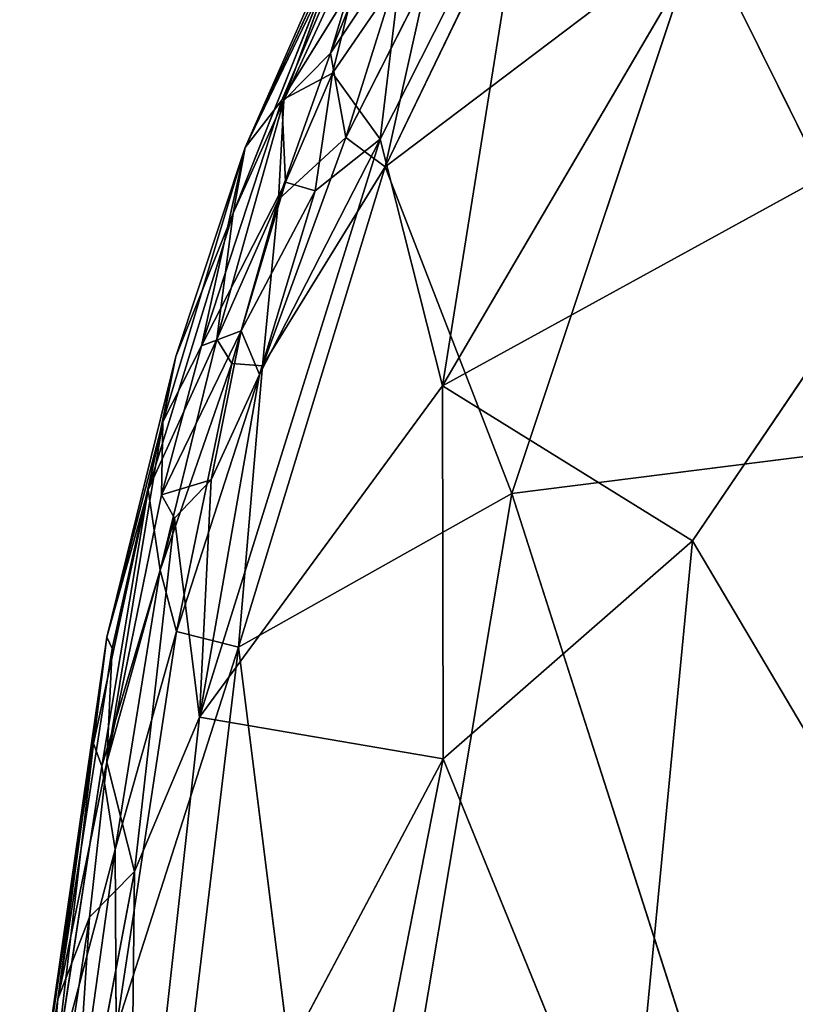
# Model space of a CAD drawing. Extents: x -296 to 296, y -478 to 87.
# Drawn here: x -286 to -267, y -77 to -53 of the extents above; entities that cross this region are included whole.
import ezdxf

# ---------------------------------------------------------------- set-up
doc = ezdxf.new("R2010")
doc.units = 0
doc.layers.get('0').update_dxf_attribs({"linetype": 'CONTINUOUS'})

# ---------------------------------------------------------------- blocks, each defined once
blk = doc.blocks.new('GROUP_4')
for p, q in [((18.353, 352.368, 168.489), (23.772, 363.569, 166.706)), ((14.918, 352.838, 161.674), (18.445, 360.144, 159.527)), ((15.818, 354.005, 160.192), (18.445, 360.144, 159.527)), ((21.883, 360.262, 157.337), (18.234, 353.045, 158.51)), ((21.883, 360.262, 157.337), (19.763, 346.992, 159.374)), ((17.739, 359.247, 160.868), (14.918, 352.838, 161.674)), ((15.871, 353.995, 166.306), (18.162, 358.953, 165.631)), ((17.017, 355.154, 167.111), (18.162, 358.953, 165.631)), ((17.409, 358.222, 164.338), (14.621, 351.232, 166.068)), ((14.918, 352.838, 161.674), (17.409, 358.222, 164.338)), ((17.409, 358.222, 164.338), (15.871, 353.995, 166.306)), ((26.089, 358.217, 167.018), (18.353, 352.368, 168.489)), ((21.47, 344.349, 168.984), (26.089, 358.217, 167.018)), ((26.089, 358.217, 167.018), (32.287, 345.714, 168.255)), ((17.017, 355.154, 167.111), (18.955, 358.069, 167.108)), ((17.391, 353.086, 168.192), (18.955, 358.069, 167.108)), ((19.763, 346.992, 159.374), (26.177, 357.935, 157.728)), ((17.017, 355.154, 167.111), (17.971, 357.544, 166.576)), ((17.061, 354.662, 158.977), (18.718, 357.076, 158.182)), ((17.391, 353.086, 168.192), (19.407, 357.058, 167.65)), ((18.234, 353.045, 158.51), (18.718, 357.076, 158.182)), ((18.353, 352.368, 168.489), (19.407, 357.058, 167.65)), ((17.617, 356.912, 158.917), (15.818, 354.005, 160.192)), ((17.617, 356.912, 158.917), (17.061, 354.662, 158.977)), ((15.737, 351.569, 167.78), (17.017, 355.154, 167.111)), ((15.871, 353.995, 166.306), (17.017, 355.154, 167.111)), ((17.017, 355.154, 167.111), (17.391, 353.086, 168.192)), ((17.061, 354.662, 158.977), (15.818, 354.005, 160.192)), ((15.913, 351.988, 159.401), (17.061, 354.662, 158.977)), ((16.638, 351.781, 158.98), (17.061, 354.662, 158.977)), ((17.061, 354.662, 158.977), (18.234, 353.045, 158.51)), ((19.763, 346.992, 159.374), (33.644, 354.61, 157.93)), ((33.644, 354.61, 157.93), (25.899, 343.185, 159.526)), ((13.851, 347.971, 160.848), (15.818, 354.005, 160.192)), ((15.871, 353.995, 166.306), (14.223, 348.138, 167.902)), ((14.621, 351.232, 166.068), (15.871, 353.995, 166.306)), ((15.818, 354.005, 160.192), (14.918, 352.838, 161.674)), ((15.871, 353.995, 166.306), (15.737, 351.569, 167.78)), ((15.913, 351.988, 159.401), (15.818, 354.005, 160.192)), ((17.391, 353.086, 168.192), (15.348, 347.484, 169.025)), ((15.737, 351.569, 167.78), (17.391, 353.086, 168.192)), ((18.353, 352.368, 168.489), (17.391, 353.086, 168.192)), ((12.9, 346.106, 162.009), (14.918, 352.838, 161.674)), ((14.918, 352.838, 161.674), (13.216, 347.715, 162.981)), ((13.797, 338.858, 160.654), (18.234, 353.045, 158.51)), ((14.918, 352.838, 161.674), (13.851, 347.971, 160.848)), ((14.918, 352.838, 161.674), (14.621, 351.232, 166.068)), ((15.269, 347.269, 159.593), (18.234, 353.045, 158.51)), ((18.234, 353.045, 158.51), (16.638, 351.781, 158.98)), ((18.234, 353.045, 158.51), (19.763, 346.992, 159.374)), ((14.756, 340.578, 170.309), (18.353, 352.368, 168.489)), ((18.353, 352.368, 168.489), (15.348, 347.484, 169.025)), ((21.47, 344.349, 168.984), (18.353, 352.368, 168.489)), ((13.851, 347.971, 160.848), (15.913, 351.988, 159.401)), ((15.913, 351.988, 159.401), (14.823, 348.345, 159.826)), ((16.638, 351.781, 158.98), (15.913, 351.988, 159.401)), ((16.638, 351.781, 158.98), (14.823, 348.345, 159.826)), ((16.638, 351.781, 158.98), (15.269, 347.269, 159.593)), ((14.223, 348.138, 167.902), (15.737, 351.569, 167.78)), ((15.737, 351.569, 167.78), (14.592, 347.539, 168.579)), ((15.348, 347.484, 169.025), (15.737, 351.569, 167.78)), ((14.621, 351.232, 166.068), (12.54, 344.436, 166.824)), ((14.621, 351.232, 166.068), (13.216, 347.715, 162.981)), ((14.223, 348.138, 167.902), (14.621, 351.232, 166.068)), ((14.823, 348.345, 159.826), (12.869, 344.317, 161.315)), ((13.851, 347.971, 160.848), (14.823, 348.345, 159.826)), ((14.086, 344.688, 160.231), (14.823, 348.345, 159.826)), ((14.823, 348.345, 159.826), (15.269, 347.269, 159.593)), ((12.54, 344.436, 166.824), (14.223, 348.138, 167.902)), ((12.836, 342.472, 168.849), (14.223, 348.138, 167.902)), ((14.592, 347.539, 168.579), (14.223, 348.138, 167.902)), ((12.869, 344.317, 161.315), (13.851, 347.971, 160.848)), ((13.851, 347.971, 160.848), (12.9, 346.106, 162.009)), ((13.216, 347.715, 162.981), (11.523, 340.827, 163.844)), ((13.216, 347.715, 162.981), (12.54, 344.436, 166.824)), ((12.836, 342.472, 168.849), (14.592, 347.539, 168.579)), ((12.9, 346.106, 162.009), (13.216, 347.715, 162.981)), ((13.236, 340.959, 169.707), (14.592, 347.539, 168.579)), ((15.348, 347.484, 169.025), (14.592, 347.539, 168.579)), ((13.236, 340.959, 169.707), (15.348, 347.484, 169.025)), ((15.269, 347.269, 159.593), (13.797, 338.858, 160.654)), ((15.269, 347.269, 159.593), (14.086, 344.688, 160.231)), ((14.756, 340.578, 170.309), (15.348, 347.484, 169.025)), ((19.763, 346.992, 159.374), (13.797, 338.858, 160.654)), ((19.763, 346.992, 159.374), (19.784, 337.841, 160.582)), ((25.899, 343.185, 159.526), (19.763, 346.992, 159.374)), ((11.523, 340.827, 163.844), (12.9, 346.106, 162.009)), ((12.9, 346.106, 162.009), (11.524, 337.752, 162.319)), ((11.654, 340.547, 162.716), (12.9, 346.106, 162.009)), ((12.9, 346.106, 162.009), (12.869, 344.317, 161.315)), ((32.287, 345.714, 168.255), (21.47, 344.349, 168.984)), ((12.869, 344.317, 161.315), (14.086, 344.688, 160.231)), ((14.086, 344.688, 160.231), (13.188, 343.742, 160.797)), ((13.797, 338.858, 160.654), (14.086, 344.688, 160.231)), ((11.193, 338.213, 166.427), (12.54, 344.436, 166.824)), ((11.397, 337.66, 168.16), (12.54, 344.436, 166.824)), ((11.523, 340.827, 163.844), (12.54, 344.436, 166.824)), ((12.54, 344.436, 166.824), (12.836, 342.472, 168.849)), ((11.524, 337.752, 162.319), (12.869, 344.317, 161.315)), ((12.869, 344.317, 161.315), (13.188, 343.742, 160.797)), ((14.756, 340.578, 170.309), (21.47, 344.349, 168.984)), ((17.354, 319.838, 172.275), (21.47, 344.349, 168.984)), ((21.47, 344.349, 168.984), (27.696, 324.909, 170.954)), ((13.188, 343.742, 160.797), (11.524, 337.752, 162.319)), ((12.204, 335.072, 161.598), (13.188, 343.742, 160.797)), ((13.188, 343.742, 160.797), (13.797, 338.858, 160.654)), ((19.784, 337.841, 160.582), (25.899, 343.185, 159.526)), ((25.899, 343.185, 159.526), (24.313, 326.702, 161.457)), ((25.899, 343.185, 159.526), (31.908, 333.05, 160.226)), ((11.397, 337.66, 168.16), (12.836, 342.472, 168.849)), ((11.724, 335.616, 169.728), (12.836, 342.472, 168.849)), ((12.836, 342.472, 168.849), (13.236, 340.959, 169.707)), ((9.384, 326.057, 166.292), (11.523, 340.827, 163.844)), ((11.523, 340.827, 163.844), (10.32, 331.937, 163.871)), ((11.523, 340.827, 163.844), (11.193, 338.213, 166.427)), ((11.654, 340.547, 162.716), (11.523, 340.827, 163.844)), ((13.236, 340.959, 169.707), (11.724, 335.616, 169.728)), ((11.751, 331.214, 171.007), (13.236, 340.959, 169.707)), ((13.236, 340.959, 169.707), (14.756, 340.578, 170.309)), ((10.32, 331.937, 163.871), (11.654, 340.547, 162.716)), ((11.524, 337.752, 162.319), (11.654, 340.547, 162.716)), ((11.751, 331.214, 171.007), (14.756, 340.578, 170.309)), ((12.198, 319.256, 173.049), (14.756, 340.578, 170.309)), ((14.756, 340.578, 170.309), (17.354, 319.838, 172.275)), ((12.07, 323.3, 162.639), (13.797, 338.858, 160.654)), ((12.204, 335.072, 161.598), (13.797, 338.858, 160.654)), ((19.784, 337.841, 160.582), (13.797, 338.858, 160.654)), ((11.193, 338.213, 166.427), (9.384, 326.057, 166.292)), ((10.22, 329.94, 168.984), (11.193, 338.213, 166.427)), ((11.397, 337.66, 168.16), (11.193, 338.213, 166.427)), ((19.784, 337.841, 160.582), (12.07, 323.3, 162.639)), ((19.784, 337.841, 160.582), (17.314, 325.302, 162.243)), ((24.313, 326.702, 161.457), (19.784, 337.841, 160.582)), ((10.22, 329.94, 168.984), (11.397, 337.66, 168.16)), ((10.32, 331.937, 163.871), (11.524, 337.752, 162.319)), ((11.097, 333.948, 162.471), (11.524, 337.752, 162.319)), ((11.724, 335.616, 169.728), (11.397, 337.66, 168.16)), ((11.524, 337.752, 162.319), (12.204, 335.072, 161.598)), ((10.22, 329.94, 168.984), (11.724, 335.616, 169.728)), ((11.015, 330.507, 170.533), (11.724, 335.616, 169.728)), ((11.724, 335.616, 169.728), (11.751, 331.214, 171.007)), ((12.204, 335.072, 161.598), (10.619, 326.742, 162.959)), ((12.204, 335.072, 161.598), (11.097, 333.948, 162.471)), ((12.07, 323.3, 162.639), (12.204, 335.072, 161.598)), ((9.747, 325.109, 164.01), (11.097, 333.948, 162.471)), ((11.097, 333.948, 162.471), (10.32, 331.937, 163.871)), ((11.097, 333.948, 162.471), (10.619, 326.742, 162.959)), ((10.32, 331.937, 163.871), (9.384, 326.057, 166.292)), ((9.747, 325.109, 164.01), (10.32, 331.937, 163.871))]:
    blk.add_line(p, q)
at = {"color": 250}
mesh = blk.add_polyface(dxfattribs=at)
corners = [(32.918, 367.371, 165.645), (26.089, 358.217, 167.018), (32.287, 345.714, 168.255)]
mesh.append_faces([[corners[k] for k in face] for face in [(0, 1, 2)]], dxfattribs={"color": 250})
mesh = blk.add_polyface(dxfattribs=at)
corners = [(23.772, 363.569, 166.706), (19.407, 357.058, 167.65), (18.353, 352.368, 168.489)]
mesh.append_faces([[corners[k] for k in face] for face in [(0, 1, 2)]], dxfattribs={"color": 250})
mesh = blk.add_polyface(dxfattribs=at)
corners = [(26.089, 358.217, 167.018), (23.772, 363.569, 166.706), (18.353, 352.368, 168.489)]
mesh.append_faces([[corners[k] for k in face] for face in [(0, 1, 2)]], dxfattribs={"color": 250})
mesh = blk.add_polyface(dxfattribs=at)
corners = [(37.724, 363.444, 156.892), (33.644, 354.61, 157.93), (26.177, 357.935, 157.728)]
mesh.append_faces([[corners[k] for k in face] for face in [(0, 1, 2)]], dxfattribs={"color": 250})
mesh = blk.add_polyface(dxfattribs=at)
corners = [(18.445, 360.144, 159.527), (14.918, 352.838, 161.674), (17.739, 359.247, 160.868)]
mesh.append_faces([[corners[k] for k in face] for face in [(0, 1, 2)]], dxfattribs={"color": 250})
mesh = blk.add_polyface(dxfattribs=at)
corners = [(18.445, 360.144, 159.527), (15.818, 354.005, 160.192), (14.918, 352.838, 161.674)]
mesh.append_faces([[corners[k] for k in face] for face in [(0, 1, 2)]], dxfattribs={"color": 250})
mesh = blk.add_polyface(dxfattribs=at)
corners = [(18.445, 360.144, 159.527), (17.617, 356.912, 158.917), (15.818, 354.005, 160.192)]
mesh.append_faces([[corners[k] for k in face] for face in [(0, 1, 2)]], dxfattribs={"color": 250})
mesh = blk.add_polyface(dxfattribs=at)
corners = [(21.883, 360.262, 157.337), (19.763, 346.992, 159.374), (18.234, 353.045, 158.51)]
mesh.append_faces([[corners[k] for k in face] for face in [(0, 1, 2)]], dxfattribs={"color": 250})
mesh = blk.add_polyface(dxfattribs=at)
corners = [(21.883, 360.262, 157.337), (18.234, 353.045, 158.51), (18.718, 357.076, 158.182)]
mesh.append_faces([[corners[k] for k in face] for face in [(0, 1, 2)]], dxfattribs={"color": 250})
mesh = blk.add_polyface(dxfattribs=at)
corners = [(26.177, 357.935, 157.728), (19.763, 346.992, 159.374), (21.883, 360.262, 157.337)]
mesh.append_faces([[corners[k] for k in face] for face in [(0, 1, 2)]], dxfattribs={"color": 250})
mesh = blk.add_polyface(dxfattribs=at)
corners = [(17.739, 359.247, 160.868), (14.918, 352.838, 161.674), (17.409, 358.222, 164.338)]
mesh.append_faces([[corners[k] for k in face] for face in [(0, 1, 2)]], dxfattribs={"color": 250})
mesh = blk.add_polyface(dxfattribs=at)
corners = [(18.162, 358.953, 165.631), (17.409, 358.222, 164.338), (15.871, 353.995, 166.306)]
mesh.append_faces([[corners[k] for k in face] for face in [(0, 1, 2)]], dxfattribs={"color": 250})
mesh = blk.add_polyface(dxfattribs=at)
corners = [(18.162, 358.953, 165.631), (15.871, 353.995, 166.306), (17.017, 355.154, 167.111)]
mesh.append_faces([[corners[k] for k in face] for face in [(0, 1, 2)]], dxfattribs={"color": 250})
mesh = blk.add_polyface(dxfattribs=at)
corners = [(18.162, 358.953, 165.631), (17.017, 355.154, 167.111), (17.971, 357.544, 166.576)]
mesh.append_faces([[corners[k] for k in face] for face in [(0, 1, 2)]], dxfattribs={"color": 250})
mesh = blk.add_polyface(dxfattribs=at)
corners = [(17.409, 358.222, 164.338), (14.918, 352.838, 161.674), (14.621, 351.232, 166.068)]
mesh.append_faces([[corners[k] for k in face] for face in [(0, 1, 2)]], dxfattribs={"color": 250})
mesh = blk.add_polyface(dxfattribs=at)
corners = [(17.409, 358.222, 164.338), (14.621, 351.232, 166.068), (15.871, 353.995, 166.306)]
mesh.append_faces([[corners[k] for k in face] for face in [(0, 1, 2)]], dxfattribs={"color": 250})
mesh = blk.add_polyface(dxfattribs=at)
corners = [(26.089, 358.217, 167.018), (18.353, 352.368, 168.489), (21.47, 344.349, 168.984)]
mesh.append_faces([[corners[k] for k in face] for face in [(0, 1, 2)]], dxfattribs={"color": 250})
mesh = blk.add_polyface(dxfattribs=at)
corners = [(32.287, 345.714, 168.255), (26.089, 358.217, 167.018), (21.47, 344.349, 168.984)]
mesh.append_faces([[corners[k] for k in face] for face in [(0, 1, 2)]], dxfattribs={"color": 250})
mesh = blk.add_polyface(dxfattribs=at)
corners = [(18.955, 358.069, 167.108), (17.017, 355.154, 167.111), (17.391, 353.086, 168.192)]
mesh.append_faces([[corners[k] for k in face] for face in [(0, 1, 2)]], dxfattribs={"color": 250})
mesh = blk.add_polyface(dxfattribs=at)
corners = [(18.955, 358.069, 167.108), (17.971, 357.544, 166.576), (17.017, 355.154, 167.111)]
mesh.append_faces([[corners[k] for k in face] for face in [(0, 1, 2)]], dxfattribs={"color": 250})
mesh = blk.add_polyface(dxfattribs=at)
corners = [(19.407, 357.058, 167.65), (18.955, 358.069, 167.108), (17.391, 353.086, 168.192)]
mesh.append_faces([[corners[k] for k in face] for face in [(0, 1, 2)]], dxfattribs={"color": 250})
mesh = blk.add_polyface(dxfattribs=at)
corners = [(33.644, 354.61, 157.93), (19.763, 346.992, 159.374), (26.177, 357.935, 157.728)]
mesh.append_faces([[corners[k] for k in face] for face in [(0, 1, 2)]], dxfattribs={"color": 250})
mesh = blk.add_polyface(dxfattribs=at)
corners = [(18.718, 357.076, 158.182), (18.234, 353.045, 158.51), (17.061, 354.662, 158.977)]
mesh.append_faces([[corners[k] for k in face] for face in [(0, 1, 2)]], dxfattribs={"color": 250})
mesh = blk.add_polyface(dxfattribs=at)
corners = [(18.718, 357.076, 158.182), (17.061, 354.662, 158.977), (17.617, 356.912, 158.917)]
mesh.append_faces([[corners[k] for k in face] for face in [(0, 1, 2)]], dxfattribs={"color": 250})
mesh = blk.add_polyface(dxfattribs=at)
corners = [(19.407, 357.058, 167.65), (17.391, 353.086, 168.192), (18.353, 352.368, 168.489)]
mesh.append_faces([[corners[k] for k in face] for face in [(0, 1, 2)]], dxfattribs={"color": 250})
mesh = blk.add_polyface(dxfattribs=at)
corners = [(17.617, 356.912, 158.917), (17.061, 354.662, 158.977), (15.818, 354.005, 160.192)]
mesh.append_faces([[corners[k] for k in face] for face in [(0, 1, 2)]], dxfattribs={"color": 250})
mesh = blk.add_polyface(dxfattribs=at)
corners = [(17.017, 355.154, 167.111), (15.871, 353.995, 166.306), (15.737, 351.569, 167.78)]
mesh.append_faces([[corners[k] for k in face] for face in [(0, 1, 2)]], dxfattribs={"color": 250})
mesh = blk.add_polyface(dxfattribs=at)
corners = [(17.391, 353.086, 168.192), (17.017, 355.154, 167.111), (15.737, 351.569, 167.78)]
mesh.append_faces([[corners[k] for k in face] for face in [(0, 1, 2)]], dxfattribs={"color": 250})
mesh = blk.add_polyface(dxfattribs=at)
corners = [(17.061, 354.662, 158.977), (15.913, 351.988, 159.401), (15.818, 354.005, 160.192)]
mesh.append_faces([[corners[k] for k in face] for face in [(0, 1, 2)]], dxfattribs={"color": 250})
mesh = blk.add_polyface(dxfattribs=at)
corners = [(17.061, 354.662, 158.977), (16.638, 351.781, 158.98), (15.913, 351.988, 159.401)]
mesh.append_faces([[corners[k] for k in face] for face in [(0, 1, 2)]], dxfattribs={"color": 250})
mesh = blk.add_polyface(dxfattribs=at)
corners = [(18.234, 353.045, 158.51), (16.638, 351.781, 158.98), (17.061, 354.662, 158.977)]
mesh.append_faces([[corners[k] for k in face] for face in [(0, 1, 2)]], dxfattribs={"color": 250})
mesh = blk.add_polyface(dxfattribs=at)
corners = [(33.644, 354.61, 157.93), (25.899, 343.185, 159.526), (19.763, 346.992, 159.374)]
mesh.append_faces([[corners[k] for k in face] for face in [(0, 1, 2)]], dxfattribs={"color": 250})
mesh = blk.add_polyface(dxfattribs=at)
corners = [(33.644, 354.61, 157.93), (31.908, 333.05, 160.226), (25.899, 343.185, 159.526)]
mesh.append_faces([[corners[k] for k in face] for face in [(0, 1, 2)]], dxfattribs={"color": 250})
mesh = blk.add_polyface(dxfattribs=at)
corners = [(15.818, 354.005, 160.192), (15.913, 351.988, 159.401), (13.851, 347.971, 160.848)]
mesh.append_faces([[corners[k] for k in face] for face in [(0, 1, 2)]], dxfattribs={"color": 250})
mesh = blk.add_polyface(dxfattribs=at)
corners = [(15.818, 354.005, 160.192), (13.851, 347.971, 160.848), (14.918, 352.838, 161.674)]
mesh.append_faces([[corners[k] for k in face] for face in [(0, 1, 2)]], dxfattribs={"color": 250})
mesh = blk.add_polyface(dxfattribs=at)
corners = [(15.871, 353.995, 166.306), (14.223, 348.138, 167.902), (15.737, 351.569, 167.78)]
mesh.append_faces([[corners[k] for k in face] for face in [(0, 1, 2)]], dxfattribs={"color": 250})
mesh = blk.add_polyface(dxfattribs=at)
corners = [(15.871, 353.995, 166.306), (14.621, 351.232, 166.068), (14.223, 348.138, 167.902)]
mesh.append_faces([[corners[k] for k in face] for face in [(0, 1, 2)]], dxfattribs={"color": 250})
mesh = blk.add_polyface(dxfattribs=at)
corners = [(17.391, 353.086, 168.192), (15.737, 351.569, 167.78), (15.348, 347.484, 169.025)]
mesh.append_faces([[corners[k] for k in face] for face in [(0, 1, 2)]], dxfattribs={"color": 250})
mesh = blk.add_polyface(dxfattribs=at)
corners = [(18.353, 352.368, 168.489), (17.391, 353.086, 168.192), (15.348, 347.484, 169.025)]
mesh.append_faces([[corners[k] for k in face] for face in [(0, 1, 2)]], dxfattribs={"color": 250})
mesh = blk.add_polyface(dxfattribs=at)
corners = [(14.918, 352.838, 161.674), (13.851, 347.971, 160.848), (12.9, 346.106, 162.009)]
mesh.append_faces([[corners[k] for k in face] for face in [(0, 1, 2)]], dxfattribs={"color": 250})
mesh = blk.add_polyface(dxfattribs=at)
corners = [(14.918, 352.838, 161.674), (12.9, 346.106, 162.009), (13.216, 347.715, 162.981)]
mesh.append_faces([[corners[k] for k in face] for face in [(0, 1, 2)]], dxfattribs={"color": 250})
mesh = blk.add_polyface(dxfattribs=at)
corners = [(14.918, 352.838, 161.674), (13.216, 347.715, 162.981), (14.621, 351.232, 166.068)]
mesh.append_faces([[corners[k] for k in face] for face in [(0, 1, 2)]], dxfattribs={"color": 250})
mesh = blk.add_polyface(dxfattribs=at)
corners = [(18.234, 353.045, 158.51), (13.797, 338.858, 160.654), (15.269, 347.269, 159.593)]
mesh.append_faces([[corners[k] for k in face] for face in [(0, 1, 2)]], dxfattribs={"color": 250})
mesh = blk.add_polyface(dxfattribs=at)
corners = [(19.763, 346.992, 159.374), (13.797, 338.858, 160.654), (18.234, 353.045, 158.51)]
mesh.append_faces([[corners[k] for k in face] for face in [(0, 1, 2)]], dxfattribs={"color": 250})
mesh = blk.add_polyface(dxfattribs=at)
corners = [(18.234, 353.045, 158.51), (15.269, 347.269, 159.593), (16.638, 351.781, 158.98)]
mesh.append_faces([[corners[k] for k in face] for face in [(0, 1, 2)]], dxfattribs={"color": 250})
mesh = blk.add_polyface(dxfattribs=at)
corners = [(18.353, 352.368, 168.489), (15.348, 347.484, 169.025), (14.756, 340.578, 170.309)]
mesh.append_faces([[corners[k] for k in face] for face in [(0, 1, 2)]], dxfattribs={"color": 250})
mesh = blk.add_polyface(dxfattribs=at)
corners = [(21.47, 344.349, 168.984), (18.353, 352.368, 168.489), (14.756, 340.578, 170.309)]
mesh.append_faces([[corners[k] for k in face] for face in [(0, 1, 2)]], dxfattribs={"color": 250})
mesh = blk.add_polyface(dxfattribs=at)
corners = [(15.913, 351.988, 159.401), (14.823, 348.345, 159.826), (13.851, 347.971, 160.848)]
mesh.append_faces([[corners[k] for k in face] for face in [(0, 1, 2)]], dxfattribs={"color": 250})
mesh = blk.add_polyface(dxfattribs=at)
corners = [(16.638, 351.781, 158.98), (14.823, 348.345, 159.826), (15.913, 351.988, 159.401)]
mesh.append_faces([[corners[k] for k in face] for face in [(0, 1, 2)]], dxfattribs={"color": 250})
mesh = blk.add_polyface(dxfattribs=at)
corners = [(16.638, 351.781, 158.98), (15.269, 347.269, 159.593), (14.823, 348.345, 159.826)]
mesh.append_faces([[corners[k] for k in face] for face in [(0, 1, 2)]], dxfattribs={"color": 250})
mesh = blk.add_polyface(dxfattribs=at)
corners = [(15.737, 351.569, 167.78), (14.223, 348.138, 167.902), (14.592, 347.539, 168.579)]
mesh.append_faces([[corners[k] for k in face] for face in [(0, 1, 2)]], dxfattribs={"color": 250})
mesh = blk.add_polyface(dxfattribs=at)
corners = [(15.737, 351.569, 167.78), (14.592, 347.539, 168.579), (15.348, 347.484, 169.025)]
mesh.append_faces([[corners[k] for k in face] for face in [(0, 1, 2)]], dxfattribs={"color": 250})
mesh = blk.add_polyface(dxfattribs=at)
corners = [(14.621, 351.232, 166.068), (13.216, 347.715, 162.981), (12.54, 344.436, 166.824)]
mesh.append_faces([[corners[k] for k in face] for face in [(0, 1, 2)]], dxfattribs={"color": 250})
mesh = blk.add_polyface(dxfattribs=at)
corners = [(14.621, 351.232, 166.068), (12.54, 344.436, 166.824), (14.223, 348.138, 167.902)]
mesh.append_faces([[corners[k] for k in face] for face in [(0, 1, 2)]], dxfattribs={"color": 250})
mesh = blk.add_polyface(dxfattribs=at)
corners = [(14.823, 348.345, 159.826), (14.086, 344.688, 160.231), (12.869, 344.317, 161.315)]
mesh.append_faces([[corners[k] for k in face] for face in [(0, 1, 2)]], dxfattribs={"color": 250})
mesh = blk.add_polyface(dxfattribs=at)
corners = [(14.823, 348.345, 159.826), (12.869, 344.317, 161.315), (13.851, 347.971, 160.848)]
mesh.append_faces([[corners[k] for k in face] for face in [(0, 1, 2)]], dxfattribs={"color": 250})
mesh = blk.add_polyface(dxfattribs=at)
corners = [(15.269, 347.269, 159.593), (14.086, 344.688, 160.231), (14.823, 348.345, 159.826)]
mesh.append_faces([[corners[k] for k in face] for face in [(0, 1, 2)]], dxfattribs={"color": 250})
mesh = blk.add_polyface(dxfattribs=at)
corners = [(14.223, 348.138, 167.902), (12.54, 344.436, 166.824), (12.836, 342.472, 168.849)]
mesh.append_faces([[corners[k] for k in face] for face in [(0, 1, 2)]], dxfattribs={"color": 250})
mesh = blk.add_polyface(dxfattribs=at)
corners = [(14.223, 348.138, 167.902), (12.836, 342.472, 168.849), (14.592, 347.539, 168.579)]
mesh.append_faces([[corners[k] for k in face] for face in [(0, 1, 2)]], dxfattribs={"color": 250})
mesh = blk.add_polyface(dxfattribs=at)
corners = [(13.851, 347.971, 160.848), (12.869, 344.317, 161.315), (12.9, 346.106, 162.009)]
mesh.append_faces([[corners[k] for k in face] for face in [(0, 1, 2)]], dxfattribs={"color": 250})
mesh = blk.add_polyface(dxfattribs=at)
corners = [(13.216, 347.715, 162.981), (12.9, 346.106, 162.009), (11.523, 340.827, 163.844)]
mesh.append_faces([[corners[k] for k in face] for face in [(0, 1, 2)]], dxfattribs={"color": 250})
mesh = blk.add_polyface(dxfattribs=at)
corners = [(13.216, 347.715, 162.981), (11.523, 340.827, 163.844), (12.54, 344.436, 166.824)]
mesh.append_faces([[corners[k] for k in face] for face in [(0, 1, 2)]], dxfattribs={"color": 250})
mesh = blk.add_polyface(dxfattribs=at)
corners = [(14.592, 347.539, 168.579), (12.836, 342.472, 168.849), (13.236, 340.959, 169.707)]
mesh.append_faces([[corners[k] for k in face] for face in [(0, 1, 2)]], dxfattribs={"color": 250})
mesh = blk.add_polyface(dxfattribs=at)
corners = [(15.348, 347.484, 169.025), (14.592, 347.539, 168.579), (13.236, 340.959, 169.707)]
mesh.append_faces([[corners[k] for k in face] for face in [(0, 1, 2)]], dxfattribs={"color": 250})
mesh = blk.add_polyface(dxfattribs=at)
corners = [(15.348, 347.484, 169.025), (13.236, 340.959, 169.707), (14.756, 340.578, 170.309)]
mesh.append_faces([[corners[k] for k in face] for face in [(0, 1, 2)]], dxfattribs={"color": 250})
mesh = blk.add_polyface(dxfattribs=at)
corners = [(15.269, 347.269, 159.593), (13.797, 338.858, 160.654), (14.086, 344.688, 160.231)]
mesh.append_faces([[corners[k] for k in face] for face in [(0, 1, 2)]], dxfattribs={"color": 250})
mesh = blk.add_polyface(dxfattribs=at)
corners = [(19.784, 337.841, 160.582), (13.797, 338.858, 160.654), (19.763, 346.992, 159.374)]
mesh.append_faces([[corners[k] for k in face] for face in [(0, 1, 2)]], dxfattribs={"color": 250})
mesh = blk.add_polyface(dxfattribs=at)
corners = [(25.899, 343.185, 159.526), (19.784, 337.841, 160.582), (19.763, 346.992, 159.374)]
mesh.append_faces([[corners[k] for k in face] for face in [(0, 1, 2)]], dxfattribs={"color": 250})
mesh = blk.add_polyface(dxfattribs=at)
corners = [(12.9, 346.106, 162.009), (11.654, 340.547, 162.716), (11.523, 340.827, 163.844)]
mesh.append_faces([[corners[k] for k in face] for face in [(0, 1, 2)]], dxfattribs={"color": 250})
mesh = blk.add_polyface(dxfattribs=at)
corners = [(12.9, 346.106, 162.009), (11.524, 337.752, 162.319), (11.654, 340.547, 162.716)]
mesh.append_faces([[corners[k] for k in face] for face in [(0, 1, 2)]], dxfattribs={"color": 250})
mesh = blk.add_polyface(dxfattribs=at)
corners = [(12.9, 346.106, 162.009), (12.869, 344.317, 161.315), (11.524, 337.752, 162.319)]
mesh.append_faces([[corners[k] for k in face] for face in [(0, 1, 2)]], dxfattribs={"color": 250})
mesh = blk.add_polyface(dxfattribs=at)
corners = [(32.287, 345.714, 168.255), (21.47, 344.349, 168.984), (27.696, 324.909, 170.954)]
mesh.append_faces([[corners[k] for k in face] for face in [(0, 1, 2)]], dxfattribs={"color": 250})
mesh = blk.add_polyface(dxfattribs=at)
corners = [(37.718, 331.745, 169.211), (32.287, 345.714, 168.255), (27.696, 324.909, 170.954)]
mesh.append_faces([[corners[k] for k in face] for face in [(0, 1, 2)]], dxfattribs={"color": 250})
mesh = blk.add_polyface(dxfattribs=at)
corners = [(14.086, 344.688, 160.231), (13.188, 343.742, 160.797), (12.869, 344.317, 161.315)]
mesh.append_faces([[corners[k] for k in face] for face in [(0, 1, 2)]], dxfattribs={"color": 250})
mesh = blk.add_polyface(dxfattribs=at)
corners = [(14.086, 344.688, 160.231), (13.797, 338.858, 160.654), (13.188, 343.742, 160.797)]
mesh.append_faces([[corners[k] for k in face] for face in [(0, 1, 2)]], dxfattribs={"color": 250})
mesh = blk.add_polyface(dxfattribs=at)
corners = [(12.54, 344.436, 166.824), (11.523, 340.827, 163.844), (11.193, 338.213, 166.427)]
mesh.append_faces([[corners[k] for k in face] for face in [(0, 1, 2)]], dxfattribs={"color": 250})
mesh = blk.add_polyface(dxfattribs=at)
corners = [(12.54, 344.436, 166.824), (11.193, 338.213, 166.427), (11.397, 337.66, 168.16)]
mesh.append_faces([[corners[k] for k in face] for face in [(0, 1, 2)]], dxfattribs={"color": 250})
mesh = blk.add_polyface(dxfattribs=at)
corners = [(12.54, 344.436, 166.824), (11.397, 337.66, 168.16), (12.836, 342.472, 168.849)]
mesh.append_faces([[corners[k] for k in face] for face in [(0, 1, 2)]], dxfattribs={"color": 250})
mesh = blk.add_polyface(dxfattribs=at)
corners = [(12.869, 344.317, 161.315), (13.188, 343.742, 160.797), (11.524, 337.752, 162.319)]
mesh.append_faces([[corners[k] for k in face] for face in [(0, 1, 2)]], dxfattribs={"color": 250})
mesh = blk.add_polyface(dxfattribs=at)
corners = [(21.47, 344.349, 168.984), (14.756, 340.578, 170.309), (17.354, 319.838, 172.275)]
mesh.append_faces([[corners[k] for k in face] for face in [(0, 1, 2)]], dxfattribs={"color": 250})
mesh = blk.add_polyface(dxfattribs=at)
corners = [(27.696, 324.909, 170.954), (21.47, 344.349, 168.984), (17.354, 319.838, 172.275)]
mesh.append_faces([[corners[k] for k in face] for face in [(0, 1, 2)]], dxfattribs={"color": 250})
mesh = blk.add_polyface(dxfattribs=at)
corners = [(13.188, 343.742, 160.797), (12.204, 335.072, 161.598), (11.524, 337.752, 162.319)]
mesh.append_faces([[corners[k] for k in face] for face in [(0, 1, 2)]], dxfattribs={"color": 250})
mesh = blk.add_polyface(dxfattribs=at)
corners = [(13.797, 338.858, 160.654), (12.204, 335.072, 161.598), (13.188, 343.742, 160.797)]
mesh.append_faces([[corners[k] for k in face] for face in [(0, 1, 2)]], dxfattribs={"color": 250})
mesh = blk.add_polyface(dxfattribs=at)
corners = [(25.899, 343.185, 159.526), (24.313, 326.702, 161.457), (19.784, 337.841, 160.582)]
mesh.append_faces([[corners[k] for k in face] for face in [(0, 1, 2)]], dxfattribs={"color": 250})
mesh = blk.add_polyface(dxfattribs=at)
corners = [(31.908, 333.05, 160.226), (24.313, 326.702, 161.457), (25.899, 343.185, 159.526)]
mesh.append_faces([[corners[k] for k in face] for face in [(0, 1, 2)]], dxfattribs={"color": 250})
mesh = blk.add_polyface(dxfattribs=at)
corners = [(12.836, 342.472, 168.849), (11.397, 337.66, 168.16), (11.724, 335.616, 169.728)]
mesh.append_faces([[corners[k] for k in face] for face in [(0, 1, 2)]], dxfattribs={"color": 250})
mesh = blk.add_polyface(dxfattribs=at)
corners = [(12.836, 342.472, 168.849), (11.724, 335.616, 169.728), (13.236, 340.959, 169.707)]
mesh.append_faces([[corners[k] for k in face] for face in [(0, 1, 2)]], dxfattribs={"color": 250})
mesh = blk.add_polyface(dxfattribs=at)
corners = [(11.523, 340.827, 163.844), (9.384, 326.057, 166.292), (11.193, 338.213, 166.427)]
mesh.append_faces([[corners[k] for k in face] for face in [(0, 1, 2)]], dxfattribs={"color": 250})
mesh = blk.add_polyface(dxfattribs=at)
corners = [(11.523, 340.827, 163.844), (10.32, 331.937, 163.871), (9.384, 326.057, 166.292)]
mesh.append_faces([[corners[k] for k in face] for face in [(0, 1, 2)]], dxfattribs={"color": 250})
mesh = blk.add_polyface(dxfattribs=at)
corners = [(11.523, 340.827, 163.844), (11.654, 340.547, 162.716), (10.32, 331.937, 163.871)]
mesh.append_faces([[corners[k] for k in face] for face in [(0, 1, 2)]], dxfattribs={"color": 250})
mesh = blk.add_polyface(dxfattribs=at)
corners = [(13.236, 340.959, 169.707), (11.724, 335.616, 169.728), (11.751, 331.214, 171.007)]
mesh.append_faces([[corners[k] for k in face] for face in [(0, 1, 2)]], dxfattribs={"color": 250})
mesh = blk.add_polyface(dxfattribs=at)
corners = [(14.756, 340.578, 170.309), (13.236, 340.959, 169.707), (11.751, 331.214, 171.007)]
mesh.append_faces([[corners[k] for k in face] for face in [(0, 1, 2)]], dxfattribs={"color": 250})
mesh = blk.add_polyface(dxfattribs=at)
corners = [(11.654, 340.547, 162.716), (11.524, 337.752, 162.319), (10.32, 331.937, 163.871)]
mesh.append_faces([[corners[k] for k in face] for face in [(0, 1, 2)]], dxfattribs={"color": 250})
mesh = blk.add_polyface(dxfattribs=at)
corners = [(14.756, 340.578, 170.309), (11.751, 331.214, 171.007), (12.198, 319.256, 173.049)]
mesh.append_faces([[corners[k] for k in face] for face in [(0, 1, 2)]], dxfattribs={"color": 250})
mesh = blk.add_polyface(dxfattribs=at)
corners = [(17.354, 319.838, 172.275), (14.756, 340.578, 170.309), (12.198, 319.256, 173.049)]
mesh.append_faces([[corners[k] for k in face] for face in [(0, 1, 2)]], dxfattribs={"color": 250})
mesh = blk.add_polyface(dxfattribs=at)
corners = [(13.797, 338.858, 160.654), (12.07, 323.3, 162.639), (12.204, 335.072, 161.598)]
mesh.append_faces([[corners[k] for k in face] for face in [(0, 1, 2)]], dxfattribs={"color": 250})
mesh = blk.add_polyface(dxfattribs=at)
corners = [(19.784, 337.841, 160.582), (12.07, 323.3, 162.639), (13.797, 338.858, 160.654)]
mesh.append_faces([[corners[k] for k in face] for face in [(0, 1, 2)]], dxfattribs={"color": 250})
mesh = blk.add_polyface(dxfattribs=at)
corners = [(11.193, 338.213, 166.427), (9.384, 326.057, 166.292), (10.22, 329.94, 168.984)]
mesh.append_faces([[corners[k] for k in face] for face in [(0, 1, 2)]], dxfattribs={"color": 250})
mesh = blk.add_polyface(dxfattribs=at)
corners = [(11.193, 338.213, 166.427), (10.22, 329.94, 168.984), (11.397, 337.66, 168.16)]
mesh.append_faces([[corners[k] for k in face] for face in [(0, 1, 2)]], dxfattribs={"color": 250})
mesh = blk.add_polyface(dxfattribs=at)
corners = [(19.784, 337.841, 160.582), (17.314, 325.302, 162.243), (12.07, 323.3, 162.639)]
mesh.append_faces([[corners[k] for k in face] for face in [(0, 1, 2)]], dxfattribs={"color": 250})
mesh = blk.add_polyface(dxfattribs=at)
corners = [(24.313, 326.702, 161.457), (17.314, 325.302, 162.243), (19.784, 337.841, 160.582)]
mesh.append_faces([[corners[k] for k in face] for face in [(0, 1, 2)]], dxfattribs={"color": 250})
mesh = blk.add_polyface(dxfattribs=at)
corners = [(11.397, 337.66, 168.16), (10.22, 329.94, 168.984), (11.724, 335.616, 169.728)]
mesh.append_faces([[corners[k] for k in face] for face in [(0, 1, 2)]], dxfattribs={"color": 250})
mesh = blk.add_polyface(dxfattribs=at)
corners = [(11.524, 337.752, 162.319), (11.097, 333.948, 162.471), (10.32, 331.937, 163.871)]
mesh.append_faces([[corners[k] for k in face] for face in [(0, 1, 2)]], dxfattribs={"color": 250})
mesh = blk.add_polyface(dxfattribs=at)
corners = [(12.204, 335.072, 161.598), (11.097, 333.948, 162.471), (11.524, 337.752, 162.319)]
mesh.append_faces([[corners[k] for k in face] for face in [(0, 1, 2)]], dxfattribs={"color": 250})
mesh = blk.add_polyface(dxfattribs=at)
corners = [(11.724, 335.616, 169.728), (10.22, 329.94, 168.984), (11.015, 330.507, 170.533)]
mesh.append_faces([[corners[k] for k in face] for face in [(0, 1, 2)]], dxfattribs={"color": 250})
mesh = blk.add_polyface(dxfattribs=at)
corners = [(11.751, 331.214, 171.007), (11.724, 335.616, 169.728), (11.015, 330.507, 170.533)]
mesh.append_faces([[corners[k] for k in face] for face in [(0, 1, 2)]], dxfattribs={"color": 250})
mesh = blk.add_polyface(dxfattribs=at)
corners = [(12.204, 335.072, 161.598), (12.07, 323.3, 162.639), (10.619, 326.742, 162.959)]
mesh.append_faces([[corners[k] for k in face] for face in [(0, 1, 2)]], dxfattribs={"color": 250})
mesh = blk.add_polyface(dxfattribs=at)
corners = [(12.204, 335.072, 161.598), (10.619, 326.742, 162.959), (11.097, 333.948, 162.471)]
mesh.append_faces([[corners[k] for k in face] for face in [(0, 1, 2)]], dxfattribs={"color": 250})
mesh = blk.add_polyface(dxfattribs=at)
corners = [(11.097, 333.948, 162.471), (10.619, 326.742, 162.959), (9.747, 325.109, 164.01)]
mesh.append_faces([[corners[k] for k in face] for face in [(0, 1, 2)]], dxfattribs={"color": 250})
mesh = blk.add_polyface(dxfattribs=at)
corners = [(11.097, 333.948, 162.471), (9.747, 325.109, 164.01), (10.32, 331.937, 163.871)]
mesh.append_faces([[corners[k] for k in face] for face in [(0, 1, 2)]], dxfattribs={"color": 250})
mesh = blk.add_polyface(dxfattribs=at)
corners = [(31.908, 333.05, 160.226), (28.853, 310.634, 162.716), (24.313, 326.702, 161.457)]
mesh.append_faces([[corners[k] for k in face] for face in [(0, 1, 2)]], dxfattribs={"color": 250})
mesh = blk.add_polyface(dxfattribs=at)
corners = [(10.32, 331.937, 163.871), (9.747, 325.109, 164.01), (9.384, 326.057, 166.292)]
mesh.append_faces([[corners[k] for k in face] for face in [(0, 1, 2)]], dxfattribs={"color": 250})
blk = doc.blocks.new('GROUP_13')
at = {"color": 250}
blk.add_blockref('GROUP_4', (-295.866, -408.56, 458.193), dxfattribs=at)

msp = doc.modelspace()

# ---------------------------------------------------------------- block references
msp.add_blockref('GROUP_13', (0, 0))

doc.saveas('drawing.dxf')
